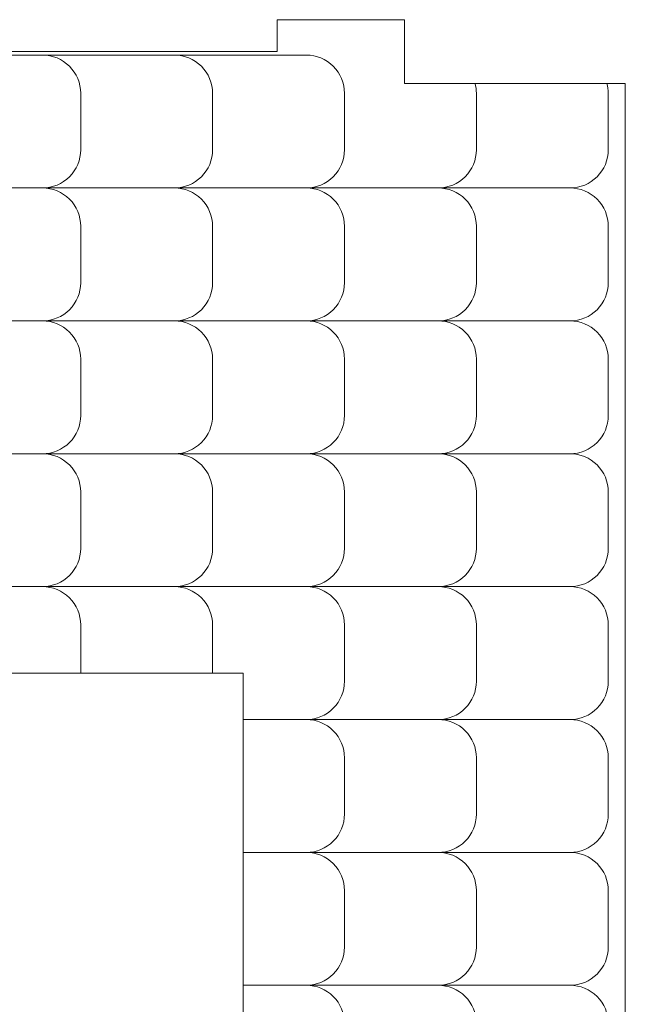
# Model space of a CAD drawing. Units: centimetres. Extents: x -257 to 280, y 91 to 250.
# Drawn here: x -251 to -245, y 204 to 213 of the extents above; entities that cross this region are included whole.
import ezdxf

# ---------------------------------------------------------------- set-up
doc = ezdxf.new("R2010")
doc.units = ezdxf.units.CM
doc.header["$MEASUREMENT"] = 0
doc.layers.add('S4', color=7, linetype='Continuous')

msp = doc.modelspace()

# ---------------------------------------------------------------- linework, layer by layer
at = {"layer": 'S4', "color": 1, "lineweight": 9}
for points, knots in [([(-255.84649, 213.24474), (-255.84649, 213.24474), (-257.03672, 213.24474), (-257.03672, 213.24474), (-257.03672, 213.24474), (-257.03672, 213.24474), (-257.03672, 190.55533), (-257.03672, 190.55533), (-257.03672, 190.55533), (-257.03672, 190.55533), (-257.03672, 190.25788), (-257.03672, 190.25788), (-257.03672, 190.25788), (-257.03672, 190.25788), (-255.84649, 190.25788), (-255.84649, 190.25788), (-255.84649, 190.25788), (-255.84649, 190.25788), (-255.84649, 190.55533), (-255.84649, 190.55533), (-255.84649, 190.55533), (-255.84649, 190.55533), (-248.57684, 190.55533), (-248.57684, 190.55533), (-248.57684, 190.55533), (-248.57684, 190.55533), (-248.57684, 190.25788), (-248.57684, 190.25788), (-248.57684, 190.25788), (-248.57684, 190.25788), (-247.38661, 190.25788), (-247.38661, 190.25788), (-247.38661, 190.25788), (-247.38661, 190.25788), (-247.38661, 190.55533), (-247.38661, 190.55533), (-247.38661, 190.55533), (-247.38661, 190.55533), (-245.32413, 190.55533), (-245.32413, 190.55533), (-245.32413, 190.55533), (-245.32413, 190.55533), (-245.32413, 212.64955), (-245.32413, 212.64955), (-245.32413, 212.64955), (-245.32413, 212.64955), (-247.38661, 212.64955), (-247.38661, 212.64955), (-247.38661, 212.64955), (-247.38661, 212.64955), (-247.38661, 213.24474), (-247.38661, 213.24474), (-247.38661, 213.24474), (-247.38661, 213.24474), (-248.57684, 213.24474), (-248.57684, 213.24474), (-248.57684, 213.24474), (-248.57684, 213.24474), (-248.57684, 212.94715), (-248.57684, 212.94715), (-248.57684, 212.94715), (-248.57684, 212.94715), (-255.84649, 212.94715), (-255.84649, 212.94715), (-255.84649, 212.94715), (-255.84649, 212.94715), (-255.84649, 213.24474), (-255.84649, 213.24474)], [0, 0, 0, 0, 0.0555556, 0.0555556, 0.0555556, 0.0555556, 0.1111111, 0.1111111, 0.1111111, 0.1111111, 0.1666667, 0.1666667, 0.1666667, 0.1666667, 0.2222222, 0.2222222, 0.2222222, 0.2222222, 0.2777778, 0.2777778, 0.2777778, 0.2777778, 0.3333333, 0.3333333, 0.3333333, 0.3333333, 0.3888889, 0.3888889, 0.3888889, 0.3888889, 0.4444444, 0.4444444, 0.4444444, 0.4444444, 0.5, 0.5, 0.5, 0.5, 0.5555556, 0.5555556, 0.5555556, 0.5555556, 0.6111111, 0.6111111, 0.6111111, 0.6111111, 0.6666667, 0.6666667, 0.6666667, 0.6666667, 0.7222222, 0.7222222, 0.7222222, 0.7222222, 0.7777778, 0.7777778, 0.7777778, 0.7777778, 0.8333333, 0.8333333, 0.8333333, 0.8333333, 0.8888889, 0.8888889, 0.8888889, 0.8888889, 1, 1, 1, 1]), ([(-248.89278, 203.86375), (-248.89278, 203.86375), (-248.89278, 207.13686), (-248.89278, 207.13686), (-248.89278, 207.13686), (-248.89278, 207.13686), (-254.49146, 207.13686), (-254.49146, 207.13686), (-254.49146, 207.13686), (-254.49146, 207.13686), (-254.49146, 203.86375), (-254.49146, 203.86375), (-254.49146, 203.86375), (-254.49146, 203.86375), (-248.89278, 203.86375), (-248.89278, 203.86375)], [0, 0, 0, 0, 0.2, 0.2, 0.2, 0.2, 0.4, 0.4, 0.4, 0.4, 0.6, 0.6, 0.6, 0.6, 1, 1, 1, 1])]:
    msp.add_open_spline(points, degree=3, knots=knots, dxfattribs=at)
at = {"layer": 'S4', "lineweight": 9}
for points, knots in [([(-251.99933, 211.67181), (-251.99933, 211.67181), (-250.76757, 211.67181), (-250.76757, 211.67181), (-250.76757, 211.67181), (-250.67277, 211.67181), (-250.58194, 211.70952), (-250.51502, 211.77658), (-250.51502, 211.77658), (-250.44796, 211.84364), (-250.41039, 211.93404), (-250.41054, 212.02883), (-250.41054, 212.02883), (-250.41054, 212.02883), (-250.41054, 212.55681), (-250.41054, 212.55681), (-250.41054, 212.55681), (-250.41054, 212.65161), (-250.44825, 212.74244), (-250.51532, 212.80936), (-250.51532, 212.80936), (-250.58238, 212.87642), (-250.67277, 212.91399), (-250.76757, 212.91384), (-250.76757, 212.91384), (-250.76757, 212.91384), (-251.99933, 212.91384), (-251.99933, 212.91384)], [0, 0, 0, 0, 0.125, 0.125, 0.125, 0.125, 0.25, 0.25, 0.25, 0.25, 0.375, 0.375, 0.375, 0.375, 0.5, 0.5, 0.5, 0.5, 0.625, 0.625, 0.625, 0.625, 0.75, 0.75, 0.75, 0.75, 1, 1, 1, 1]), ([(-250.75979, 211.67181), (-250.75979, 211.67181), (-249.53566, 211.67181), (-249.53566, 211.67181), (-249.53566, 211.67181), (-249.44086, 211.67181), (-249.35003, 211.70952), (-249.28311, 211.77658), (-249.28311, 211.77658), (-249.2162, 211.84364), (-249.17863, 211.93404), (-249.17863, 212.02883), (-249.17863, 212.02883), (-249.17863, 212.02883), (-249.17863, 212.55681), (-249.17863, 212.55681), (-249.17863, 212.55681), (-249.17863, 212.65161), (-249.21635, 212.74244), (-249.28341, 212.80936), (-249.28341, 212.80936), (-249.35047, 212.87642), (-249.44086, 212.91399), (-249.53566, 212.91384), (-249.53566, 212.91384), (-249.53566, 212.91384), (-250.75979, 212.91384), (-250.75979, 212.91384)], [0, 0, 0, 0, 0.125, 0.125, 0.125, 0.125, 0.25, 0.25, 0.25, 0.25, 0.375, 0.375, 0.375, 0.375, 0.5, 0.5, 0.5, 0.5, 0.625, 0.625, 0.625, 0.625, 0.75, 0.75, 0.75, 0.75, 1, 1, 1, 1]), ([(-249.53566, 211.67181), (-249.53566, 211.67181), (-248.3039, 211.67181), (-248.3039, 211.67181), (-248.3039, 211.67181), (-248.2091, 211.67181), (-248.11827, 211.70952), (-248.05121, 211.77658), (-248.05121, 211.77658), (-247.98429, 211.84364), (-247.94673, 211.93404), (-247.94673, 212.02883), (-247.94673, 212.02883), (-247.94673, 212.02883), (-247.94673, 212.55681), (-247.94673, 212.55681), (-247.94673, 212.55681), (-247.94687, 212.65161), (-247.98459, 212.74244), (-248.05165, 212.80936), (-248.05165, 212.80936), (-248.11856, 212.87642), (-248.2091, 212.91399), (-248.3039, 212.91384), (-248.3039, 212.91384), (-248.3039, 212.91384), (-249.53566, 212.91384), (-249.53566, 212.91384)], [0, 0, 0, 0, 0.125, 0.125, 0.125, 0.125, 0.25, 0.25, 0.25, 0.25, 0.375, 0.375, 0.375, 0.375, 0.5, 0.5, 0.5, 0.5, 0.625, 0.625, 0.625, 0.625, 0.75, 0.75, 0.75, 0.75, 1, 1, 1, 1]), ([(-248.3039, 211.67181), (-248.3039, 211.67181), (-247.07199, 211.67181), (-247.07199, 211.67181), (-247.07199, 211.67181), (-246.97719, 211.67181), (-246.88636, 211.70952), (-246.81945, 211.77658), (-246.81945, 211.77658), (-246.75238, 211.84364), (-246.71482, 211.93404), (-246.71496, 212.02883), (-246.71496, 212.02883), (-246.71496, 212.02883), (-246.71496, 212.55681), (-246.71496, 212.55681), (-246.71496, 212.55681), (-246.71496, 212.58822), (-246.71907, 212.61933), (-246.72714, 212.64955)], [0, 0, 0, 0, 0.1666667, 0.1666667, 0.1666667, 0.1666667, 0.3333333, 0.3333333, 0.3333333, 0.3333333, 0.5, 0.5, 0.5, 0.5, 0.6666667, 0.6666667, 0.6666667, 0.6666667, 1, 1, 1, 1]), ([(-247.07199, 211.67181), (-247.07199, 211.67181), (-245.84008, 211.67181), (-245.84008, 211.67181), (-245.84008, 211.67181), (-245.74543, 211.67181), (-245.65445, 211.70952), (-245.58754, 211.77658), (-245.58754, 211.77658), (-245.52062, 211.84364), (-245.48306, 211.93404), (-245.48306, 212.02883), (-245.48306, 212.02883), (-245.48306, 212.02883), (-245.48306, 212.55681), (-245.48306, 212.55681), (-245.48306, 212.55681), (-245.48306, 212.58822), (-245.48717, 212.61933), (-245.49538, 212.64955)], [0, 0, 0, 0, 0.1666667, 0.1666667, 0.1666667, 0.1666667, 0.3333333, 0.3333333, 0.3333333, 0.3333333, 0.5, 0.5, 0.5, 0.5, 0.6666667, 0.6666667, 0.6666667, 0.6666667, 1, 1, 1, 1]), ([(-251.99933, 211.67181), (-251.99933, 211.67181), (-250.76757, 211.67181), (-250.76757, 211.67181), (-250.76757, 211.67181), (-250.67292, 211.67181), (-250.58208, 211.63424), (-250.51517, 211.56747), (-250.51517, 211.56747), (-250.44825, 211.50056), (-250.41054, 211.40928), (-250.41054, 211.31463), (-250.41054, 211.31463), (-250.41054, 211.31463), (-250.41054, 210.78665), (-250.41054, 210.78665), (-250.41054, 210.78665), (-250.41039, 210.692), (-250.44796, 210.60131), (-250.51488, 210.53425), (-250.51488, 210.53425), (-250.58164, 210.46734), (-250.67292, 210.42963), (-250.76757, 210.42963), (-250.76757, 210.42963), (-250.76757, 210.42963), (-251.99933, 210.42963), (-251.99933, 210.42963)], [0, 0, 0, 0, 0.125, 0.125, 0.125, 0.125, 0.25, 0.25, 0.25, 0.25, 0.375, 0.375, 0.375, 0.375, 0.5, 0.5, 0.5, 0.5, 0.625, 0.625, 0.625, 0.625, 0.75, 0.75, 0.75, 0.75, 1, 1, 1, 1]), ([(-250.75979, 211.67181), (-250.75979, 211.67181), (-249.53566, 211.67181), (-249.53566, 211.67181), (-249.53566, 211.67181), (-249.44101, 211.67181), (-249.35032, 211.63424), (-249.28326, 211.56747), (-249.28326, 211.56747), (-249.21635, 211.50056), (-249.17863, 211.40928), (-249.17863, 211.31463), (-249.17863, 211.31463), (-249.17863, 211.31463), (-249.17863, 210.78665), (-249.17863, 210.78665), (-249.17863, 210.78665), (-249.17863, 210.692), (-249.21605, 210.60131), (-249.28297, 210.53425), (-249.28297, 210.53425), (-249.34988, 210.46734), (-249.44101, 210.42963), (-249.53566, 210.42963), (-249.53566, 210.42963), (-249.53566, 210.42963), (-250.75979, 210.42963), (-250.75979, 210.42963)], [0, 0, 0, 0, 0.125, 0.125, 0.125, 0.125, 0.25, 0.25, 0.25, 0.25, 0.375, 0.375, 0.375, 0.375, 0.5, 0.5, 0.5, 0.5, 0.625, 0.625, 0.625, 0.625, 0.75, 0.75, 0.75, 0.75, 1, 1, 1, 1]), ([(-249.53566, 211.67181), (-249.53566, 211.67181), (-248.3039, 211.67181), (-248.3039, 211.67181), (-248.3039, 211.67181), (-248.20925, 211.67181), (-248.11841, 211.63424), (-248.0515, 211.56747), (-248.0515, 211.56747), (-247.98444, 211.50056), (-247.94687, 211.40928), (-247.94673, 211.31463), (-247.94673, 211.31463), (-247.94673, 211.31463), (-247.94673, 210.78665), (-247.94673, 210.78665), (-247.94673, 210.78665), (-247.94673, 210.692), (-247.98429, 210.60131), (-248.05106, 210.53425), (-248.05106, 210.53425), (-248.11797, 210.46734), (-248.20925, 210.42963), (-248.3039, 210.42963), (-248.3039, 210.42963), (-248.3039, 210.42963), (-249.53566, 210.42963), (-249.53566, 210.42963)], [0, 0, 0, 0, 0.125, 0.125, 0.125, 0.125, 0.25, 0.25, 0.25, 0.25, 0.375, 0.375, 0.375, 0.375, 0.5, 0.5, 0.5, 0.5, 0.625, 0.625, 0.625, 0.625, 0.75, 0.75, 0.75, 0.75, 1, 1, 1, 1]), ([(-248.3039, 211.67181), (-248.3039, 211.67181), (-247.07199, 211.67181), (-247.07199, 211.67181), (-247.07199, 211.67181), (-246.97734, 211.67181), (-246.88651, 211.63424), (-246.81959, 211.56747), (-246.81959, 211.56747), (-246.75268, 211.50056), (-246.71496, 211.40928), (-246.71496, 211.31463), (-246.71496, 211.31463), (-246.71496, 211.31463), (-246.71496, 210.78665), (-246.71496, 210.78665), (-246.71496, 210.78665), (-246.71482, 210.692), (-246.75238, 210.60131), (-246.8193, 210.53425), (-246.8193, 210.53425), (-246.88621, 210.46734), (-246.97734, 210.42963), (-247.07199, 210.42963), (-247.07199, 210.42963), (-247.07199, 210.42963), (-248.3039, 210.42963), (-248.3039, 210.42963)], [0, 0, 0, 0, 0.125, 0.125, 0.125, 0.125, 0.25, 0.25, 0.25, 0.25, 0.375, 0.375, 0.375, 0.375, 0.5, 0.5, 0.5, 0.5, 0.625, 0.625, 0.625, 0.625, 0.75, 0.75, 0.75, 0.75, 1, 1, 1, 1]), ([(-247.07199, 211.67181), (-247.07199, 211.67181), (-245.84008, 211.67181), (-245.84008, 211.67181), (-245.84008, 211.67181), (-245.74543, 211.67181), (-245.65475, 211.63424), (-245.58768, 211.56747), (-245.58768, 211.56747), (-245.52077, 211.50056), (-245.4832, 211.40928), (-245.48306, 211.31463), (-245.48306, 211.31463), (-245.48306, 211.31463), (-245.48306, 210.78665), (-245.48306, 210.78665), (-245.48306, 210.78665), (-245.48306, 210.692), (-245.52062, 210.60131), (-245.58739, 210.53425), (-245.58739, 210.53425), (-245.65431, 210.46734), (-245.74543, 210.42963), (-245.84008, 210.42963), (-245.84008, 210.42963), (-245.84008, 210.42963), (-247.07199, 210.42963), (-247.07199, 210.42963)], [0, 0, 0, 0, 0.125, 0.125, 0.125, 0.125, 0.25, 0.25, 0.25, 0.25, 0.375, 0.375, 0.375, 0.375, 0.5, 0.5, 0.5, 0.5, 0.625, 0.625, 0.625, 0.625, 0.75, 0.75, 0.75, 0.75, 1, 1, 1, 1]), ([(-251.99933, 209.18745), (-251.99933, 209.18745), (-250.76757, 209.18745), (-250.76757, 209.18745), (-250.76757, 209.18745), (-250.67277, 209.18759), (-250.58194, 209.2253), (-250.51502, 209.29222), (-250.51502, 209.29222), (-250.44796, 209.35928), (-250.41039, 209.44982), (-250.41054, 209.54447), (-250.41054, 209.54447), (-250.41054, 209.54447), (-250.41054, 210.0726), (-250.41054, 210.0726), (-250.41054, 210.0726), (-250.41054, 210.16725), (-250.44825, 210.25823), (-250.51532, 210.32514), (-250.51532, 210.32514), (-250.58238, 210.39206), (-250.67277, 210.42963), (-250.76757, 210.42963), (-250.76757, 210.42963), (-250.76757, 210.42963), (-251.99933, 210.42963), (-251.99933, 210.42963)], [0, 0, 0, 0, 0.125, 0.125, 0.125, 0.125, 0.25, 0.25, 0.25, 0.25, 0.375, 0.375, 0.375, 0.375, 0.5, 0.5, 0.5, 0.5, 0.625, 0.625, 0.625, 0.625, 0.75, 0.75, 0.75, 0.75, 1, 1, 1, 1]), ([(-250.75979, 209.18745), (-250.75979, 209.18745), (-249.53566, 209.18745), (-249.53566, 209.18745), (-249.53566, 209.18745), (-249.44086, 209.18759), (-249.35003, 209.2253), (-249.28311, 209.29222), (-249.28311, 209.29222), (-249.2162, 209.35928), (-249.17863, 209.44982), (-249.17863, 209.54447), (-249.17863, 209.54447), (-249.17863, 209.54447), (-249.17863, 210.0726), (-249.17863, 210.0726), (-249.17863, 210.0726), (-249.17863, 210.16725), (-249.21635, 210.25823), (-249.28341, 210.32514), (-249.28341, 210.32514), (-249.35047, 210.39206), (-249.44086, 210.42963), (-249.53566, 210.42963), (-249.53566, 210.42963), (-249.53566, 210.42963), (-250.75979, 210.42963), (-250.75979, 210.42963)], [0, 0, 0, 0, 0.125, 0.125, 0.125, 0.125, 0.25, 0.25, 0.25, 0.25, 0.375, 0.375, 0.375, 0.375, 0.5, 0.5, 0.5, 0.5, 0.625, 0.625, 0.625, 0.625, 0.75, 0.75, 0.75, 0.75, 1, 1, 1, 1]), ([(-249.53566, 209.18745), (-249.53566, 209.18745), (-248.3039, 209.18745), (-248.3039, 209.18745), (-248.3039, 209.18745), (-248.2091, 209.18759), (-248.11827, 209.2253), (-248.05121, 209.29222), (-248.05121, 209.29222), (-247.98429, 209.35928), (-247.94673, 209.44982), (-247.94673, 209.54447), (-247.94673, 209.54447), (-247.94673, 209.54447), (-247.94673, 210.0726), (-247.94673, 210.0726), (-247.94673, 210.0726), (-247.94687, 210.16725), (-247.98459, 210.25823), (-248.05165, 210.32514), (-248.05165, 210.32514), (-248.11856, 210.39206), (-248.2091, 210.42963), (-248.3039, 210.42963), (-248.3039, 210.42963), (-248.3039, 210.42963), (-249.53566, 210.42963), (-249.53566, 210.42963)], [0, 0, 0, 0, 0.125, 0.125, 0.125, 0.125, 0.25, 0.25, 0.25, 0.25, 0.375, 0.375, 0.375, 0.375, 0.5, 0.5, 0.5, 0.5, 0.625, 0.625, 0.625, 0.625, 0.75, 0.75, 0.75, 0.75, 1, 1, 1, 1]), ([(-248.3039, 209.18745), (-248.3039, 209.18745), (-247.07199, 209.18745), (-247.07199, 209.18745), (-247.07199, 209.18745), (-246.97719, 209.18759), (-246.88636, 209.2253), (-246.81945, 209.29222), (-246.81945, 209.29222), (-246.75238, 209.35928), (-246.71482, 209.44982), (-246.71496, 209.54447), (-246.71496, 209.54447), (-246.71496, 209.54447), (-246.71496, 210.0726), (-246.71496, 210.0726), (-246.71496, 210.0726), (-246.71496, 210.16725), (-246.75268, 210.25823), (-246.81974, 210.32514), (-246.81974, 210.32514), (-246.8868, 210.39206), (-246.97719, 210.42963), (-247.07199, 210.42963), (-247.07199, 210.42963), (-247.07199, 210.42963), (-248.3039, 210.42963), (-248.3039, 210.42963)], [0, 0, 0, 0, 0.125, 0.125, 0.125, 0.125, 0.25, 0.25, 0.25, 0.25, 0.375, 0.375, 0.375, 0.375, 0.5, 0.5, 0.5, 0.5, 0.625, 0.625, 0.625, 0.625, 0.75, 0.75, 0.75, 0.75, 1, 1, 1, 1]), ([(-247.07199, 209.18745), (-247.07199, 209.18745), (-245.84008, 209.18745), (-245.84008, 209.18745), (-245.84008, 209.18745), (-245.74543, 209.18759), (-245.65445, 209.2253), (-245.58754, 209.29222), (-245.58754, 209.29222), (-245.52062, 209.35928), (-245.48306, 209.44982), (-245.48306, 209.54447), (-245.48306, 209.54447), (-245.48306, 209.54447), (-245.48306, 210.0726), (-245.48306, 210.0726), (-245.48306, 210.0726), (-245.4832, 210.16725), (-245.52077, 210.25823), (-245.58783, 210.32514), (-245.58783, 210.32514), (-245.65489, 210.39206), (-245.74543, 210.42963), (-245.84008, 210.42963), (-245.84008, 210.42963), (-245.84008, 210.42963), (-247.07199, 210.42963), (-247.07199, 210.42963)], [0, 0, 0, 0, 0.125, 0.125, 0.125, 0.125, 0.25, 0.25, 0.25, 0.25, 0.375, 0.375, 0.375, 0.375, 0.5, 0.5, 0.5, 0.5, 0.625, 0.625, 0.625, 0.625, 0.75, 0.75, 0.75, 0.75, 1, 1, 1, 1]), ([(-251.99933, 209.18745), (-251.99933, 209.18745), (-250.76757, 209.18745), (-250.76757, 209.18745), (-250.76757, 209.18745), (-250.67292, 209.18759), (-250.58208, 209.15003), (-250.51517, 209.08311), (-250.51517, 209.08311), (-250.44825, 209.0162), (-250.41054, 208.92507), (-250.41054, 208.83042), (-250.41054, 208.83042), (-250.41054, 208.83042), (-250.41054, 208.30244), (-250.41054, 208.30244), (-250.41054, 208.30244), (-250.41039, 208.20779), (-250.44796, 208.11695), (-250.51488, 208.05004), (-250.51488, 208.05004), (-250.58164, 207.98298), (-250.67292, 207.94541), (-250.76757, 207.94527), (-250.76757, 207.94527), (-250.76757, 207.94527), (-251.99933, 207.94527), (-251.99933, 207.94527)], [0, 0, 0, 0, 0.125, 0.125, 0.125, 0.125, 0.25, 0.25, 0.25, 0.25, 0.375, 0.375, 0.375, 0.375, 0.5, 0.5, 0.5, 0.5, 0.625, 0.625, 0.625, 0.625, 0.75, 0.75, 0.75, 0.75, 1, 1, 1, 1]), ([(-250.75979, 209.18745), (-250.75979, 209.18745), (-249.53566, 209.18745), (-249.53566, 209.18745), (-249.53566, 209.18745), (-249.44101, 209.18759), (-249.35032, 209.15003), (-249.28326, 209.08311), (-249.28326, 209.08311), (-249.21635, 209.0162), (-249.17863, 208.92507), (-249.17863, 208.83042), (-249.17863, 208.83042), (-249.17863, 208.83042), (-249.17863, 208.30244), (-249.17863, 208.30244), (-249.17863, 208.30244), (-249.17863, 208.20779), (-249.21605, 208.11695), (-249.28297, 208.05004), (-249.28297, 208.05004), (-249.34988, 207.98298), (-249.44101, 207.94541), (-249.53566, 207.94527), (-249.53566, 207.94527), (-249.53566, 207.94527), (-250.75979, 207.94527), (-250.75979, 207.94527)], [0, 0, 0, 0, 0.125, 0.125, 0.125, 0.125, 0.25, 0.25, 0.25, 0.25, 0.375, 0.375, 0.375, 0.375, 0.5, 0.5, 0.5, 0.5, 0.625, 0.625, 0.625, 0.625, 0.75, 0.75, 0.75, 0.75, 1, 1, 1, 1]), ([(-249.53566, 209.18745), (-249.53566, 209.18745), (-248.3039, 209.18745), (-248.3039, 209.18745), (-248.3039, 209.18745), (-248.20925, 209.18759), (-248.11841, 209.15003), (-248.0515, 209.08311), (-248.0515, 209.08311), (-247.98444, 209.0162), (-247.94687, 208.92507), (-247.94673, 208.83042), (-247.94673, 208.83042), (-247.94673, 208.83042), (-247.94673, 208.30244), (-247.94673, 208.30244), (-247.94673, 208.30244), (-247.94673, 208.20779), (-247.98429, 208.11695), (-248.05106, 208.05004), (-248.05106, 208.05004), (-248.11797, 207.98298), (-248.20925, 207.94541), (-248.3039, 207.94527), (-248.3039, 207.94527), (-248.3039, 207.94527), (-249.53566, 207.94527), (-249.53566, 207.94527)], [0, 0, 0, 0, 0.125, 0.125, 0.125, 0.125, 0.25, 0.25, 0.25, 0.25, 0.375, 0.375, 0.375, 0.375, 0.5, 0.5, 0.5, 0.5, 0.625, 0.625, 0.625, 0.625, 0.75, 0.75, 0.75, 0.75, 1, 1, 1, 1]), ([(-248.3039, 209.18745), (-248.3039, 209.18745), (-247.07199, 209.18745), (-247.07199, 209.18745), (-247.07199, 209.18745), (-246.97734, 209.18759), (-246.88651, 209.15003), (-246.81959, 209.08311), (-246.81959, 209.08311), (-246.75268, 209.0162), (-246.71496, 208.92507), (-246.71496, 208.83042), (-246.71496, 208.83042), (-246.71496, 208.83042), (-246.71496, 208.30244), (-246.71496, 208.30244), (-246.71496, 208.30244), (-246.71482, 208.20779), (-246.75238, 208.11695), (-246.8193, 208.05004), (-246.8193, 208.05004), (-246.88621, 207.98298), (-246.97734, 207.94541), (-247.07199, 207.94527), (-247.07199, 207.94527), (-247.07199, 207.94527), (-248.3039, 207.94527), (-248.3039, 207.94527)], [0, 0, 0, 0, 0.125, 0.125, 0.125, 0.125, 0.25, 0.25, 0.25, 0.25, 0.375, 0.375, 0.375, 0.375, 0.5, 0.5, 0.5, 0.5, 0.625, 0.625, 0.625, 0.625, 0.75, 0.75, 0.75, 0.75, 1, 1, 1, 1]), ([(-247.07199, 209.18745), (-247.07199, 209.18745), (-245.84008, 209.18745), (-245.84008, 209.18745), (-245.84008, 209.18745), (-245.74543, 209.18759), (-245.65475, 209.15003), (-245.58768, 209.08311), (-245.58768, 209.08311), (-245.52077, 209.0162), (-245.4832, 208.92507), (-245.48306, 208.83042), (-245.48306, 208.83042), (-245.48306, 208.83042), (-245.48306, 208.30244), (-245.48306, 208.30244), (-245.48306, 208.30244), (-245.48306, 208.20779), (-245.52062, 208.11695), (-245.58739, 208.05004), (-245.58739, 208.05004), (-245.65431, 207.98298), (-245.74543, 207.94541), (-245.84008, 207.94527), (-245.84008, 207.94527), (-245.84008, 207.94527), (-247.07199, 207.94527), (-247.07199, 207.94527)], [0, 0, 0, 0, 0.125, 0.125, 0.125, 0.125, 0.25, 0.25, 0.25, 0.25, 0.375, 0.375, 0.375, 0.375, 0.5, 0.5, 0.5, 0.5, 0.625, 0.625, 0.625, 0.625, 0.75, 0.75, 0.75, 0.75, 1, 1, 1, 1]), ([(-250.41054, 207.13686), (-250.41054, 207.13686), (-250.41054, 207.58824), (-250.41054, 207.58824), (-250.41054, 207.58824), (-250.41054, 207.68304), (-250.44825, 207.77387), (-250.51532, 207.84078), (-250.51532, 207.84078), (-250.58238, 207.90785), (-250.67277, 207.94541), (-250.76757, 207.94527), (-250.76757, 207.94527), (-250.76757, 207.94527), (-251.99933, 207.94527), (-251.99933, 207.94527)], [0, 0, 0, 0, 0.2, 0.2, 0.2, 0.2, 0.4, 0.4, 0.4, 0.4, 0.6, 0.6, 0.6, 0.6, 1, 1, 1, 1]), ([(-249.17863, 207.13686), (-249.17863, 207.13686), (-249.17863, 207.58824), (-249.17863, 207.58824), (-249.17863, 207.58824), (-249.17863, 207.68304), (-249.21635, 207.77387), (-249.28341, 207.84078), (-249.28341, 207.84078), (-249.35047, 207.90785), (-249.44086, 207.94541), (-249.53566, 207.94527), (-249.53566, 207.94527), (-249.53566, 207.94527), (-250.75979, 207.94527), (-250.75979, 207.94527)], [0, 0, 0, 0, 0.2, 0.2, 0.2, 0.2, 0.4, 0.4, 0.4, 0.4, 0.6, 0.6, 0.6, 0.6, 1, 1, 1, 1]), ([(-248.89278, 206.70323), (-248.89278, 206.70323), (-248.3039, 206.70323), (-248.3039, 206.70323), (-248.3039, 206.70323), (-248.2091, 206.70323), (-248.11827, 206.74094), (-248.05121, 206.80801), (-248.05121, 206.80801), (-247.98429, 206.87507), (-247.94673, 206.96546), (-247.94673, 207.06026), (-247.94673, 207.06026), (-247.94673, 207.06026), (-247.94673, 207.58824), (-247.94673, 207.58824), (-247.94673, 207.58824), (-247.94687, 207.68304), (-247.98459, 207.77387), (-248.05165, 207.84078), (-248.05165, 207.84078), (-248.11856, 207.90785), (-248.2091, 207.94541), (-248.3039, 207.94527), (-248.3039, 207.94527), (-248.3039, 207.94527), (-249.53566, 207.94527), (-249.53566, 207.94527)], [0, 0, 0, 0, 0.125, 0.125, 0.125, 0.125, 0.25, 0.25, 0.25, 0.25, 0.375, 0.375, 0.375, 0.375, 0.5, 0.5, 0.5, 0.5, 0.625, 0.625, 0.625, 0.625, 0.75, 0.75, 0.75, 0.75, 1, 1, 1, 1]), ([(-248.3039, 206.70323), (-248.3039, 206.70323), (-247.07199, 206.70323), (-247.07199, 206.70323), (-247.07199, 206.70323), (-246.97719, 206.70323), (-246.88636, 206.74094), (-246.81945, 206.80801), (-246.81945, 206.80801), (-246.75238, 206.87507), (-246.71482, 206.96546), (-246.71496, 207.06026), (-246.71496, 207.06026), (-246.71496, 207.06026), (-246.71496, 207.58824), (-246.71496, 207.58824), (-246.71496, 207.58824), (-246.71496, 207.68304), (-246.75268, 207.77387), (-246.81974, 207.84078), (-246.81974, 207.84078), (-246.8868, 207.90785), (-246.97719, 207.94541), (-247.07199, 207.94527), (-247.07199, 207.94527), (-247.07199, 207.94527), (-248.3039, 207.94527), (-248.3039, 207.94527)], [0, 0, 0, 0, 0.125, 0.125, 0.125, 0.125, 0.25, 0.25, 0.25, 0.25, 0.375, 0.375, 0.375, 0.375, 0.5, 0.5, 0.5, 0.5, 0.625, 0.625, 0.625, 0.625, 0.75, 0.75, 0.75, 0.75, 1, 1, 1, 1]), ([(-247.07199, 206.70323), (-247.07199, 206.70323), (-245.84008, 206.70323), (-245.84008, 206.70323), (-245.84008, 206.70323), (-245.74543, 206.70323), (-245.65445, 206.74094), (-245.58754, 206.80801), (-245.58754, 206.80801), (-245.52062, 206.87507), (-245.48306, 206.96546), (-245.48306, 207.06026), (-245.48306, 207.06026), (-245.48306, 207.06026), (-245.48306, 207.58824), (-245.48306, 207.58824), (-245.48306, 207.58824), (-245.4832, 207.68304), (-245.52077, 207.77387), (-245.58783, 207.84078), (-245.58783, 207.84078), (-245.65489, 207.90785), (-245.74543, 207.94541), (-245.84008, 207.94527), (-245.84008, 207.94527), (-245.84008, 207.94527), (-247.07199, 207.94527), (-247.07199, 207.94527)], [0, 0, 0, 0, 0.125, 0.125, 0.125, 0.125, 0.25, 0.25, 0.25, 0.25, 0.375, 0.375, 0.375, 0.375, 0.5, 0.5, 0.5, 0.5, 0.625, 0.625, 0.625, 0.625, 0.75, 0.75, 0.75, 0.75, 1, 1, 1, 1]), ([(-248.89278, 206.70323), (-248.89278, 206.70323), (-248.3039, 206.70323), (-248.3039, 206.70323), (-248.3039, 206.70323), (-248.20925, 206.70323), (-248.11841, 206.66567), (-248.0515, 206.5989), (-248.0515, 206.5989), (-247.98444, 206.53198), (-247.94687, 206.44071), (-247.94673, 206.34621), (-247.94673, 206.34621), (-247.94673, 206.34621), (-247.94673, 205.81808), (-247.94673, 205.81808), (-247.94673, 205.81808), (-247.94673, 205.72343), (-247.98429, 205.63274), (-248.05106, 205.56568), (-248.05106, 205.56568), (-248.11797, 205.49876), (-248.20925, 205.46105), (-248.3039, 205.46105), (-248.3039, 205.46105), (-248.3039, 205.46105), (-248.89278, 205.46105), (-248.89278, 205.46105)], [0, 0, 0, 0, 0.125, 0.125, 0.125, 0.125, 0.25, 0.25, 0.25, 0.25, 0.375, 0.375, 0.375, 0.375, 0.5, 0.5, 0.5, 0.5, 0.625, 0.625, 0.625, 0.625, 0.75, 0.75, 0.75, 0.75, 1, 1, 1, 1]), ([(-248.3039, 206.70323), (-248.3039, 206.70323), (-247.07199, 206.70323), (-247.07199, 206.70323), (-247.07199, 206.70323), (-246.97734, 206.70323), (-246.88651, 206.66567), (-246.81959, 206.5989), (-246.81959, 206.5989), (-246.75268, 206.53198), (-246.71496, 206.44071), (-246.71496, 206.34621), (-246.71496, 206.34621), (-246.71496, 206.34621), (-246.71496, 205.81808), (-246.71496, 205.81808), (-246.71496, 205.81808), (-246.71482, 205.72343), (-246.75238, 205.63274), (-246.8193, 205.56568), (-246.8193, 205.56568), (-246.88621, 205.49876), (-246.97734, 205.46105), (-247.07199, 205.46105), (-247.07199, 205.46105), (-247.07199, 205.46105), (-248.3039, 205.46105), (-248.3039, 205.46105)], [0, 0, 0, 0, 0.125, 0.125, 0.125, 0.125, 0.25, 0.25, 0.25, 0.25, 0.375, 0.375, 0.375, 0.375, 0.5, 0.5, 0.5, 0.5, 0.625, 0.625, 0.625, 0.625, 0.75, 0.75, 0.75, 0.75, 1, 1, 1, 1]), ([(-247.07199, 206.70323), (-247.07199, 206.70323), (-245.84008, 206.70323), (-245.84008, 206.70323), (-245.84008, 206.70323), (-245.74543, 206.70323), (-245.65475, 206.66567), (-245.58768, 206.5989), (-245.58768, 206.5989), (-245.52077, 206.53198), (-245.4832, 206.44071), (-245.48306, 206.34621), (-245.48306, 206.34621), (-245.48306, 206.34621), (-245.48306, 205.81808), (-245.48306, 205.81808), (-245.48306, 205.81808), (-245.48306, 205.72343), (-245.52062, 205.63274), (-245.58739, 205.56568), (-245.58739, 205.56568), (-245.65431, 205.49876), (-245.74543, 205.46105), (-245.84008, 205.46105), (-245.84008, 205.46105), (-245.84008, 205.46105), (-247.07199, 205.46105), (-247.07199, 205.46105)], [0, 0, 0, 0, 0.125, 0.125, 0.125, 0.125, 0.25, 0.25, 0.25, 0.25, 0.375, 0.375, 0.375, 0.375, 0.5, 0.5, 0.5, 0.5, 0.625, 0.625, 0.625, 0.625, 0.75, 0.75, 0.75, 0.75, 1, 1, 1, 1]), ([(-248.89278, 204.21887), (-248.89278, 204.21887), (-248.3039, 204.21887), (-248.3039, 204.21887), (-248.3039, 204.21887), (-248.2091, 204.21902), (-248.11827, 204.25673), (-248.05121, 204.32365), (-248.05121, 204.32365), (-247.98429, 204.39071), (-247.94673, 204.48125), (-247.94673, 204.5759), (-247.94673, 204.5759), (-247.94673, 204.5759), (-247.94673, 205.10403), (-247.94673, 205.10403), (-247.94673, 205.10403), (-247.94687, 205.19882), (-247.98459, 205.28966), (-248.05165, 205.35657), (-248.05165, 205.35657), (-248.11856, 205.42349), (-248.2091, 205.46105), (-248.3039, 205.46105), (-248.3039, 205.46105), (-248.3039, 205.46105), (-248.89278, 205.46105), (-248.89278, 205.46105)], [0, 0, 0, 0, 0.125, 0.125, 0.125, 0.125, 0.25, 0.25, 0.25, 0.25, 0.375, 0.375, 0.375, 0.375, 0.5, 0.5, 0.5, 0.5, 0.625, 0.625, 0.625, 0.625, 0.75, 0.75, 0.75, 0.75, 1, 1, 1, 1]), ([(-248.3039, 204.21887), (-248.3039, 204.21887), (-247.07199, 204.21887), (-247.07199, 204.21887), (-247.07199, 204.21887), (-246.97719, 204.21902), (-246.88636, 204.25673), (-246.81945, 204.32365), (-246.81945, 204.32365), (-246.75238, 204.39071), (-246.71482, 204.48125), (-246.71496, 204.5759), (-246.71496, 204.5759), (-246.71496, 204.5759), (-246.71496, 205.10403), (-246.71496, 205.10403), (-246.71496, 205.10403), (-246.71496, 205.19882), (-246.75268, 205.28966), (-246.81974, 205.35657), (-246.81974, 205.35657), (-246.8868, 205.42349), (-246.97719, 205.46105), (-247.07199, 205.46105), (-247.07199, 205.46105), (-247.07199, 205.46105), (-248.3039, 205.46105), (-248.3039, 205.46105)], [0, 0, 0, 0, 0.125, 0.125, 0.125, 0.125, 0.25, 0.25, 0.25, 0.25, 0.375, 0.375, 0.375, 0.375, 0.5, 0.5, 0.5, 0.5, 0.625, 0.625, 0.625, 0.625, 0.75, 0.75, 0.75, 0.75, 1, 1, 1, 1]), ([(-247.07199, 204.21887), (-247.07199, 204.21887), (-245.84008, 204.21887), (-245.84008, 204.21887), (-245.84008, 204.21887), (-245.74543, 204.21902), (-245.65445, 204.25673), (-245.58754, 204.32365), (-245.58754, 204.32365), (-245.52062, 204.39071), (-245.48306, 204.48125), (-245.48306, 204.5759), (-245.48306, 204.5759), (-245.48306, 204.5759), (-245.48306, 205.10403), (-245.48306, 205.10403), (-245.48306, 205.10403), (-245.4832, 205.19882), (-245.52077, 205.28966), (-245.58783, 205.35657), (-245.58783, 205.35657), (-245.65489, 205.42349), (-245.74543, 205.46105), (-245.84008, 205.46105), (-245.84008, 205.46105), (-245.84008, 205.46105), (-247.07199, 205.46105), (-247.07199, 205.46105)], [0, 0, 0, 0, 0.125, 0.125, 0.125, 0.125, 0.25, 0.25, 0.25, 0.25, 0.375, 0.375, 0.375, 0.375, 0.5, 0.5, 0.5, 0.5, 0.625, 0.625, 0.625, 0.625, 0.75, 0.75, 0.75, 0.75, 1, 1, 1, 1]), ([(-248.89278, 204.21887), (-248.89278, 204.21887), (-248.3039, 204.21887), (-248.3039, 204.21887), (-248.3039, 204.21887), (-248.20925, 204.21902), (-248.11841, 204.18145), (-248.0515, 204.11454), (-248.0515, 204.11454), (-247.98444, 204.04762), (-247.94687, 203.9565), (-247.94673, 203.86185), (-247.94673, 203.86185), (-247.94673, 203.86185), (-247.94673, 203.33386), (-247.94673, 203.33386), (-247.94673, 203.33386), (-247.94673, 203.23922), (-247.98429, 203.14838), (-248.05106, 203.08147), (-248.05106, 203.08147), (-248.11797, 203.01455), (-248.20925, 202.97684), (-248.3039, 202.97684), (-248.3039, 202.97684), (-248.3039, 202.97684), (-249.53566, 202.97684), (-249.53566, 202.97684)], [0, 0, 0, 0, 0.125, 0.125, 0.125, 0.125, 0.25, 0.25, 0.25, 0.25, 0.375, 0.375, 0.375, 0.375, 0.5, 0.5, 0.5, 0.5, 0.625, 0.625, 0.625, 0.625, 0.75, 0.75, 0.75, 0.75, 1, 1, 1, 1]), ([(-248.3039, 204.21887), (-248.3039, 204.21887), (-247.07199, 204.21887), (-247.07199, 204.21887), (-247.07199, 204.21887), (-246.97734, 204.21902), (-246.88651, 204.18145), (-246.81959, 204.11454), (-246.81959, 204.11454), (-246.75268, 204.04762), (-246.71496, 203.9565), (-246.71496, 203.86185), (-246.71496, 203.86185), (-246.71496, 203.86185), (-246.71496, 203.33386), (-246.71496, 203.33386), (-246.71496, 203.33386), (-246.71482, 203.23922), (-246.75238, 203.14838), (-246.8193, 203.08147), (-246.8193, 203.08147), (-246.88621, 203.01455), (-246.97734, 202.97684), (-247.07199, 202.97684), (-247.07199, 202.97684), (-247.07199, 202.97684), (-248.3039, 202.97684), (-248.3039, 202.97684)], [0, 0, 0, 0, 0.125, 0.125, 0.125, 0.125, 0.25, 0.25, 0.25, 0.25, 0.375, 0.375, 0.375, 0.375, 0.5, 0.5, 0.5, 0.5, 0.625, 0.625, 0.625, 0.625, 0.75, 0.75, 0.75, 0.75, 1, 1, 1, 1]), ([(-247.07199, 204.21887), (-247.07199, 204.21887), (-245.84008, 204.21887), (-245.84008, 204.21887), (-245.84008, 204.21887), (-245.74543, 204.21902), (-245.65475, 204.18145), (-245.58768, 204.11454), (-245.58768, 204.11454), (-245.52077, 204.04762), (-245.4832, 203.9565), (-245.48306, 203.86185), (-245.48306, 203.86185), (-245.48306, 203.86185), (-245.48306, 203.33386), (-245.48306, 203.33386), (-245.48306, 203.33386), (-245.48306, 203.23922), (-245.52062, 203.14838), (-245.58739, 203.08147), (-245.58739, 203.08147), (-245.65431, 203.01455), (-245.74543, 202.97684), (-245.84008, 202.97684), (-245.84008, 202.97684), (-245.84008, 202.97684), (-247.07199, 202.97684), (-247.07199, 202.97684)], [0, 0, 0, 0, 0.125, 0.125, 0.125, 0.125, 0.25, 0.25, 0.25, 0.25, 0.375, 0.375, 0.375, 0.375, 0.5, 0.5, 0.5, 0.5, 0.625, 0.625, 0.625, 0.625, 0.75, 0.75, 0.75, 0.75, 1, 1, 1, 1])]:
    msp.add_open_spline(points, degree=3, knots=knots, dxfattribs=at)

doc.saveas('drawing.dxf')
